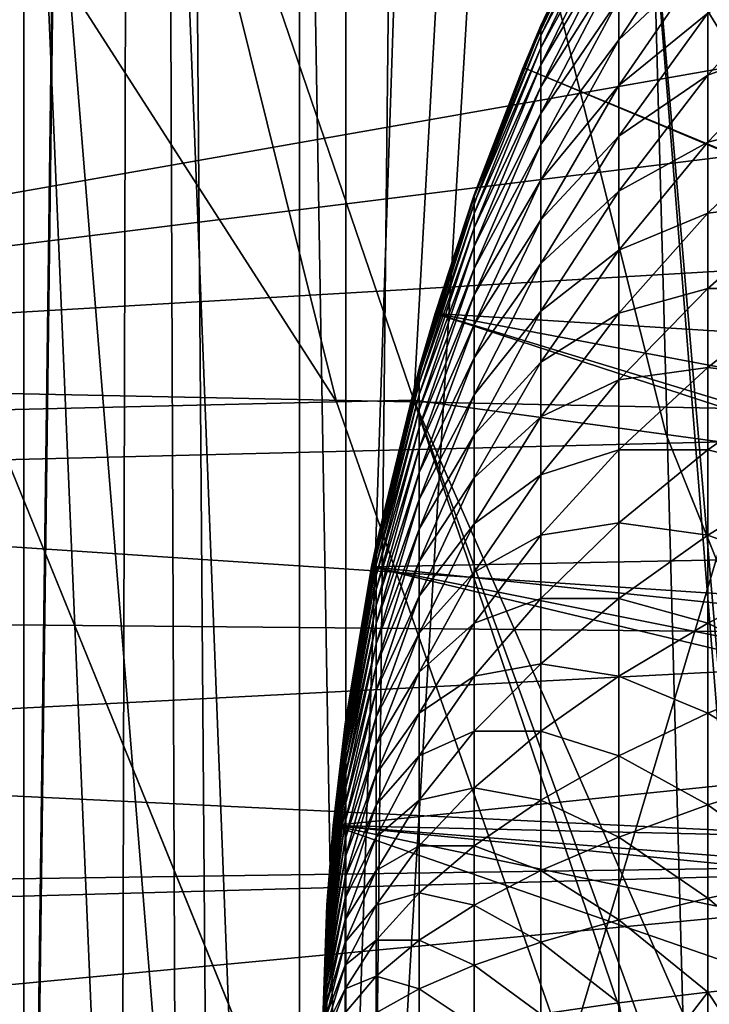
# Model space of a CAD drawing. Extents: x 0 to 52.9, y 0 to 35.6.
# Drawn here: x 10.6 to 10.8, y 10.1 to 10.4 of the extents above; entities that cross this region are included whole.
import ezdxf

# ---------------------------------------------------------------- set-up
doc = ezdxf.new("R2010")
doc.units = 0
for name, color, linetype in [('ASIENTO', 40, 'CONTINUOUS'), ('BISAGRAS', 61, 'CONTINUOUS'), ('PORCELANA', 60, 'CONTINUOUS')]:
    doc.layers.add(name, color=color, linetype=linetype)

msp = doc.modelspace()

# ---------------------------------------------------------------- linework, layer by layer
at = {"layer": 'ASIENTO'}
for points in [[(10.65683, 9.83617, 44.32342), (10.65614, 17.80091, 44.32504), (10.52129, 17.80091, 44.29993)], [(10.52336, 1.8714, 44.29346), (10.65683, 9.83617, 44.32342), (10.52129, 17.80091, 44.29993)], [(10.65614, 17.80091, 44.32504), (10.65683, 9.83617, 44.32342), (13.03269, 17.80091, 44.3306)], [(13.03269, 17.80091, 44.3306), (10.65683, 9.83617, 44.32342), (13.03489, 9.04665, 44.329)], [(10.83395, 7.27049, 43.76378), (10.69246, 12.49905, 43.69401), (10.877, 12.53466, 43.79397)], [(10.52805, 7.26674, 43.60824), (10.46144, 10.97758, 43.62342), (10.59589, 12.50017, 43.65018)], [(10.52805, 7.26674, 43.60824), (10.59589, 12.50017, 43.65018), (10.52855, 7.26674, 43.60831)], [(10.52855, 7.26674, 43.60831), (10.59589, 12.50017, 43.65018), (10.52876, 7.26675, 43.60834)], [(10.59589, 12.50017, 43.65018), (10.5828, 7.26767, 43.62896), (10.52876, 7.26675, 43.60834)], [(10.61637, 7.2684, 43.64673), (10.5828, 7.26767, 43.62896), (10.59589, 12.50017, 43.65018)], [(10.59589, 12.50017, 43.65018), (10.69246, 12.49905, 43.69401), (10.63604, 7.26891, 43.65933)], [(10.59589, 12.50017, 43.65018), (10.63604, 7.26891, 43.65933), (10.61637, 7.2684, 43.64673)], [(10.63604, 7.26891, 43.65933), (10.69246, 12.49905, 43.69401), (10.83395, 7.27049, 43.76378)]]:
    msp.add_3dface(points, dxfattribs=at)
at = {"layer": 'BISAGRAS'}
for points in [[(11.24918, 11.10091, 40.25), (10.11547, 10.37744, 40.25), (10.15493, 10.35729, 40.25)], [(10.15493, 10.35729, 40.25), (10.19136, 10.33125, 40.25), (11.24918, 11.10091, 40.25)], [(11.24918, 11.10091, 40.25), (10.19136, 10.33125, 40.25), (10.22325, 10.30035, 40.25)], [(11.24918, 11.10091, 40.25), (10.22325, 10.30035, 40.25), (11.2979, 11.09981, 40.25)], [(11.2979, 11.09981, 40.25), (10.22325, 10.30035, 40.25), (10.25004, 10.26538, 40.25)], [(11.2979, 11.09981, 40.25), (10.25004, 10.26538, 40.25), (11.30071, 11.09961, 40.25)], [(11.30071, 11.09961, 40.25), (10.25004, 10.26538, 40.25), (11.34536, 11.09653, 40.25)], [(10.25004, 10.26538, 40.25), (11.3521, 11.09575, 40.25), (11.34536, 11.09653, 40.25)], [(10.25004, 10.26538, 40.25), (11.39275, 11.09106, 40.25), (11.3521, 11.09575, 40.25)], [(11.40323, 11.08936, 40.25), (11.39275, 11.09106, 40.25), (10.25004, 10.26538, 40.25)], [(11.45399, 11.0805, 40.25), (11.40323, 11.08936, 40.25), (10.25004, 10.26538, 40.25)], [(11.45399, 11.0805, 40.25), (10.25004, 10.26538, 40.25), (11.4872, 11.07356, 40.25)], [(11.48619, 11.07381, 40), (10.64287, 9.52761, 40), (11.45398, 11.08049, 40)], [(11.45398, 11.08049, 40), (10.64287, 9.52761, 40), (10.7084, 10.62988, 40)], [(11.4872, 11.07356, 40.25), (10.25004, 10.26538, 40.25), (11.10791, 10.41633, 40.25)], [(11.48619, 11.07381, 40), (10.67866, 9.50334, 40), (10.64287, 9.52761, 40)], [(11.50425, 11.0692, 40), (10.67866, 9.50334, 40), (11.48619, 11.07381, 40)], [(11.50425, 11.0692, 40), (11.55392, 11.05547, 40), (10.67866, 9.50334, 40)], [(11.57818, 11.04808, 40), (10.67866, 9.50334, 40), (11.55392, 11.05547, 40)], [(11.60284, 11.03932, 40), (10.67866, 9.50334, 40), (11.57818, 11.04808, 40)], [(11.60284, 11.03932, 40), (11.65092, 11.02078, 40), (10.67866, 9.50334, 40)], [(11.65092, 11.02078, 40), (11.6672, 11.01414, 40), (10.67866, 9.50334, 40)], [(10.67866, 9.50334, 40), (11.6672, 11.01414, 40), (11.69802, 10.99991, 40)], [(11.7105, 10.99415, 40), (10.67866, 9.50334, 40), (11.69802, 10.99991, 40)], [(11.74406, 10.97677, 40), (10.67866, 9.50334, 40), (11.7105, 10.99415, 40)], [(11.74406, 10.97677, 40), (11.78891, 10.9514, 40), (10.67866, 9.50334, 40)], [(11.7943, 10.94829, 40), (10.67866, 9.50334, 40), (11.78891, 10.9514, 40)], [(11.83248, 10.92388, 40), (10.67866, 9.50334, 40), (11.7943, 10.94829, 40)], [(11.83248, 10.92388, 40), (11.87409, 10.89469, 40), (10.67866, 9.50334, 40)], [(10.67866, 9.50334, 40), (11.87409, 10.89469, 40), (10.7084, 9.47195, 40)], [(10.7084, 9.47195, 40), (11.87409, 10.89469, 40), (11.87465, 10.89426, 40)], [(11.91187, 10.8654, 40), (10.7084, 9.47195, 40), (11.87465, 10.89426, 40)], [(11.91525, 10.86252, 40), (10.7084, 9.47195, 40), (11.91187, 10.8654, 40)], [(11.91525, 10.86252, 40), (11.95423, 10.82883, 40), (10.7084, 9.47195, 40)], [(11.99151, 10.79326, 40), (10.7084, 9.47195, 40), (11.95423, 10.82883, 40)], [(12.01628, 10.76793, 40), (10.7084, 9.47195, 40), (11.99151, 10.79326, 40)], [(12.01628, 10.76793, 40), (12.02701, 10.75592, 40), (10.7084, 9.47195, 40)], [(10.7084, 9.47195, 40), (12.02701, 10.75592, 40), (12.04806, 10.73233, 40)], [(10.7084, 9.47195, 40), (12.04806, 10.73233, 40), (12.06063, 10.71687, 40)], [(12.07819, 10.69531, 40), (10.7084, 9.47195, 40), (12.06063, 10.71687, 40)], [(12.09232, 10.67623, 40), (10.7084, 9.47195, 40), (12.07819, 10.69531, 40)], [(12.09232, 10.67623, 40), (12.12199, 10.6341, 40), (10.7084, 9.47195, 40)], [(10.32414, 10.05627, 40), (10.62956, 10.67426, 40), (10.59554, 10.65825, 40)], [(10.2491, 10.30863, 40), (10.59554, 10.65825, 40), (10.21728, 10.34184, 40)], [(10.21728, 10.34184, 40), (10.59554, 10.65825, 40), (10.5586, 10.65121, 40)], [(10.2491, 10.30863, 40), (10.27586, 10.27133, 40), (10.59554, 10.65825, 40)], [(10.59554, 10.65825, 40), (10.27586, 10.27133, 40), (10.29542, 10.2345, 40)], [(10.59554, 10.65825, 40), (10.29542, 10.2345, 40), (10.3113, 10.19135, 40)], [(10.59554, 10.65825, 40), (10.3113, 10.19135, 40), (10.32091, 10.14655, 40)], [(10.32414, 10.10091, 40), (10.59554, 10.65825, 40), (10.32091, 10.14655, 40)], [(10.32414, 10.05627, 40), (10.59554, 10.65825, 40), (10.32414, 10.10091, 40)], [(12.14959, 10.59059, 40), (10.7084, 9.47195, 40), (12.12199, 10.6341, 40)], [(10.64287, 9.52761, 40), (10.67866, 10.59848, 40), (10.7084, 10.62988, 40)], [(10.64287, 9.52761, 40), (10.64287, 10.57421, 40), (10.67866, 10.59848, 40)], [(12.15852, 10.57594, 40), (10.7084, 9.47195, 40), (12.14959, 10.59059, 40)], [(12.17505, 10.54578, 40), (10.7084, 9.47195, 40), (12.15852, 10.57594, 40)], [(10.60269, 10.5582, 40), (10.64287, 10.57421, 40), (10.64287, 9.52761, 40)], [(10.56001, 10.55121, 40), (10.60269, 10.5582, 40), (10.64287, 9.52761, 40)], [(10.56001, 10.55121, 40), (10.56001, 9.55062, 40), (10.51683, 10.55355, 40)], [(10.51683, 10.55355, 40), (10.56001, 9.55062, 40), (10.51683, 9.54828, 40)], [(10.64287, 9.52761, 40), (10.60269, 9.54362, 40), (10.56001, 10.55121, 40)], [(10.56001, 10.55121, 40), (10.60269, 9.54362, 40), (10.56001, 9.55062, 40)], [(12.17505, 10.54578, 40), (12.19827, 10.49979, 40), (10.7084, 9.47195, 40)], [(10.7084, 9.47195, 40), (12.19827, 10.49979, 40), (12.2024, 10.49136, 40)], [(10.96973, 10.35915, 40.25), (10.74365, 10.42803, 40.25), (10.78401, 10.49537, 40.25)], [(12.21919, 10.45271, 40), (10.7084, 9.47195, 40), (12.2024, 10.49136, 40)], [(12.23779, 10.40466, 40), (10.7084, 9.47195, 40), (12.21919, 10.45271, 40)], [(10.92255, 10.26899, 40.25), (10.71008, 10.35706, 40.25), (10.74365, 10.42803, 40.25)], [(10.71008, 10.35706, 40.25), (10.73888, 10.41896, 42.15), (10.74365, 10.42803, 40.25)], [(10.92255, 10.26899, 40.25), (10.74365, 10.42803, 40.25), (10.93447, 10.29584, 40.25)], [(10.95429, 10.33371, 40.25), (10.74365, 10.42803, 40.25), (10.96973, 10.35915, 40.25)], [(10.95429, 10.33371, 40.25), (10.94662, 10.31947, 40.25), (10.74365, 10.42803, 40.25)], [(10.74365, 10.42803, 40.25), (10.94662, 10.31947, 40.25), (10.94018, 10.30749, 40.25)], [(10.74365, 10.42803, 40.25), (10.94018, 10.30749, 40.25), (10.93447, 10.29584, 40.25)], [(10.71542, 10.36963, 42.15), (10.73888, 10.41896, 42.15), (10.71008, 10.35706, 40.25)], [(10.73888, 10.41811, 42.17512), (10.73888, 10.41896, 42.15), (10.71542, 10.36963, 42.15)], [(10.73888, 10.41811, 42.17512), (10.71542, 10.36963, 42.15), (10.71542, 10.36889, 42.17175)], [(10.71542, 10.36889, 42.17175), (10.73888, 10.41554, 42.20012), (10.73888, 10.41811, 42.17512)], [(11.06133, 10.36646, 40.25), (11.10791, 10.41633, 40.25), (10.25004, 10.26538, 40.25)], [(10.71542, 10.36666, 42.1934), (10.73888, 10.41127, 42.22488), (10.73888, 10.41554, 42.20012)], [(10.71542, 10.36889, 42.17175), (10.71542, 10.36666, 42.1934), (10.73888, 10.41554, 42.20012)], [(10.71542, 10.36666, 42.1934), (10.71542, 10.36297, 42.21485), (10.73888, 10.41127, 42.22488)], [(10.71542, 10.36297, 42.21485), (10.73888, 10.40532, 42.2493), (10.73888, 10.41127, 42.22488)], [(10.73888, 10.36538, 42.34123), (10.76565, 10.3905, 42.38971), (10.76565, 10.40607, 42.36597)], [(10.73888, 10.3777, 42.31933), (10.73888, 10.36538, 42.34123), (10.76565, 10.40607, 42.36597)], [(12.23779, 10.40466, 40), (12.25331, 10.35789, 40), (10.7084, 9.47195, 40)], [(10.71542, 10.35781, 42.23599), (10.73888, 10.39771, 42.27325), (10.73888, 10.40532, 42.2493)], [(10.71542, 10.36297, 42.21485), (10.71542, 10.35781, 42.23599), (10.73888, 10.40532, 42.2493)], [(10.71542, 10.35123, 42.25673), (10.73888, 10.38849, 42.29663), (10.73888, 10.39771, 42.27325)], [(10.71542, 10.35781, 42.23599), (10.71542, 10.35123, 42.25673), (10.73888, 10.39771, 42.27325)], [(10.71542, 10.34325, 42.27698), (10.73888, 10.3777, 42.31933), (10.73888, 10.38849, 42.29663)], [(10.71542, 10.35123, 42.25673), (10.71542, 10.34325, 42.27698), (10.73888, 10.38849, 42.29663)], [(10.73888, 10.3516, 42.36225), (10.76565, 10.37335, 42.41232), (10.76565, 10.3905, 42.38971)], [(10.73888, 10.36538, 42.34123), (10.73888, 10.3516, 42.36225), (10.76565, 10.3905, 42.38971)], [(10.76565, 10.3547, 42.43371), (10.79561, 10.3658, 42.48717), (10.79561, 10.38808, 42.46489)], [(10.76565, 10.37335, 42.41232), (10.76565, 10.3547, 42.43371), (10.79561, 10.38808, 42.46489)], [(10.71542, 10.3339, 42.29663), (10.73888, 10.36538, 42.34123), (10.73888, 10.3777, 42.31933)], [(10.71542, 10.34325, 42.27698), (10.71542, 10.3339, 42.29663), (10.73888, 10.3777, 42.31933)], [(10.73888, 10.33641, 42.38227), (10.76565, 10.3547, 42.43371), (10.76565, 10.37335, 42.41232)], [(10.73888, 10.3516, 42.36225), (10.73888, 10.33641, 42.38227), (10.76565, 10.37335, 42.41232)], [(10.71542, 10.36889, 42.17175), (10.71041, 10.35693, 42.15), (10.69538, 10.31819, 42.16828)], [(10.69538, 10.31819, 42.16828), (10.71542, 10.36666, 42.1934), (10.71542, 10.36889, 42.17175)], [(10.71008, 10.35706, 40.25), (10.71041, 10.35693, 42.15), (10.71542, 10.36963, 42.15)], [(10.71542, 10.36889, 42.17175), (10.71542, 10.36963, 42.15), (10.71041, 10.35693, 42.15)], [(10.25004, 10.26538, 40.25), (11.02197, 10.3107, 40.25), (11.06133, 10.36646, 40.25)], [(10.69538, 10.31632, 42.18648), (10.71542, 10.36297, 42.21485), (10.71542, 10.36666, 42.1934)], [(10.69538, 10.31819, 42.16828), (10.69538, 10.31632, 42.18648), (10.71542, 10.36666, 42.1934)], [(10.71542, 10.32323, 42.3156), (10.73888, 10.3516, 42.36225), (10.73888, 10.36538, 42.34123)], [(10.71542, 10.3339, 42.29663), (10.71542, 10.32323, 42.3156), (10.73888, 10.36538, 42.34123)], [(10.76565, 10.33463, 42.45378), (10.79561, 10.34206, 42.50787), (10.79561, 10.3658, 42.48717)], [(10.76565, 10.3547, 42.43371), (10.76565, 10.33463, 42.45378), (10.79561, 10.3658, 42.48717)], [(10.69538, 10.31632, 42.18648), (10.69538, 10.31321, 42.20451), (10.71542, 10.36297, 42.21485)], [(10.69538, 10.31321, 42.20451), (10.71542, 10.35781, 42.23599), (10.71542, 10.36297, 42.21485)], [(10.92223, 10.26827, 40.25), (10.68363, 10.28314, 40.25), (10.71008, 10.35706, 40.25)], [(10.68363, 10.28314, 40.25), (10.69538, 10.31882, 42.15), (10.71008, 10.35706, 40.25)], [(10.69538, 10.30888, 42.22228), (10.71542, 10.35123, 42.25673), (10.71542, 10.35781, 42.23599)], [(10.69538, 10.31321, 42.20451), (10.69538, 10.30888, 42.22228), (10.71542, 10.35781, 42.23599)], [(10.71008, 10.35706, 40.25), (10.69538, 10.31882, 42.15), (10.71041, 10.35693, 42.15)], [(10.69538, 10.31819, 42.16828), (10.71041, 10.35693, 42.15), (10.69538, 10.31882, 42.15)], [(12.25331, 10.35789, 40), (12.25392, 10.35571, 40), (10.7084, 9.47195, 40)], [(12.25392, 10.35571, 40), (12.26756, 10.30602, 40), (10.7084, 9.47195, 40)], [(10.92223, 10.26827, 40.25), (10.71008, 10.35706, 40.25), (10.92255, 10.26899, 40.25)], [(10.73888, 10.3199, 42.40121), (10.76565, 10.33463, 42.45378), (10.76565, 10.3547, 42.43371)], [(10.73888, 10.33641, 42.38227), (10.73888, 10.3199, 42.40121), (10.76565, 10.3547, 42.43371)], [(10.69538, 10.30335, 42.23971), (10.71542, 10.34325, 42.27698), (10.71542, 10.35123, 42.25673)], [(10.69538, 10.30888, 42.22228), (10.69538, 10.30335, 42.23971), (10.71542, 10.35123, 42.25673)], [(10.71542, 10.3113, 42.3338), (10.73888, 10.33641, 42.38227), (10.73888, 10.3516, 42.36225)], [(10.71542, 10.32323, 42.3156), (10.71542, 10.3113, 42.3338), (10.73888, 10.3516, 42.36225)], [(10.69538, 10.29664, 42.25673), (10.71542, 10.3339, 42.29663), (10.71542, 10.34325, 42.27698)], [(10.69538, 10.30335, 42.23971), (10.69538, 10.29664, 42.25673), (10.71542, 10.34325, 42.27698)], [(10.79561, 10.31696, 42.5269), (10.79561, 10.34206, 42.50787), (10.76565, 10.31323, 42.47244)], [(10.76565, 10.31323, 42.47244), (10.79561, 10.34206, 42.50787), (10.76565, 10.33463, 42.45378)], [(10.71542, 10.29815, 42.35114), (10.73888, 10.3199, 42.40121), (10.73888, 10.33641, 42.38227)], [(10.71542, 10.3113, 42.3338), (10.71542, 10.29815, 42.35114), (10.73888, 10.33641, 42.38227)], [(10.69538, 10.28878, 42.27325), (10.71542, 10.32323, 42.3156), (10.71542, 10.3339, 42.29663)], [(10.69538, 10.29664, 42.25673), (10.69538, 10.28878, 42.27325), (10.71542, 10.3339, 42.29663)], [(10.76565, 10.31323, 42.47244), (10.76565, 10.33463, 42.45378), (10.73888, 10.30213, 42.41899)], [(10.73888, 10.30213, 42.41899), (10.76565, 10.33463, 42.45378), (10.73888, 10.3199, 42.40121)], [(10.69538, 10.27981, 42.2892), (10.71542, 10.3113, 42.3338), (10.71542, 10.32323, 42.3156)], [(10.69538, 10.28878, 42.27325), (10.69538, 10.27981, 42.2892), (10.71542, 10.32323, 42.3156)], [(10.69538, 10.31819, 42.16828), (10.68401, 10.28302, 42.15), (10.67885, 10.26625, 42.16473)], [(10.67885, 10.26625, 42.16473), (10.69538, 10.31632, 42.18648), (10.69538, 10.31819, 42.16828)], [(10.68363, 10.28314, 40.25), (10.68401, 10.28302, 42.15), (10.69538, 10.31882, 42.15)], [(10.69538, 10.31819, 42.16828), (10.69538, 10.31882, 42.15), (10.68401, 10.28302, 42.15)], [(10.73888, 10.30213, 42.41899), (10.73888, 10.3199, 42.40121), (10.71542, 10.28384, 42.36754)], [(10.71542, 10.28384, 42.36754), (10.73888, 10.3199, 42.40121), (10.71542, 10.29815, 42.35114)], [(10.67885, 10.26474, 42.17939), (10.69538, 10.31321, 42.20451), (10.69538, 10.31632, 42.18648)], [(10.67885, 10.26625, 42.16473), (10.67885, 10.26474, 42.17939), (10.69538, 10.31632, 42.18648)], [(10.76565, 10.31323, 42.47244), (10.76565, 10.29062, 42.48959), (10.79561, 10.31696, 42.5269)], [(10.79561, 10.31696, 42.5269), (10.76565, 10.29062, 42.48959), (10.79561, 10.29062, 42.54418)], [(10.67885, 10.26474, 42.17939), (10.67885, 10.26223, 42.19391), (10.69538, 10.31321, 42.20451)], [(10.67885, 10.26223, 42.19391), (10.69538, 10.30888, 42.22228), (10.69538, 10.31321, 42.20451)], [(10.69538, 10.26978, 42.30449), (10.71542, 10.29815, 42.35114), (10.71542, 10.3113, 42.3338)], [(10.69538, 10.27981, 42.2892), (10.69538, 10.26978, 42.30449), (10.71542, 10.3113, 42.3338)], [(10.73888, 10.30213, 42.41899), (10.73888, 10.28319, 42.4355), (10.76565, 10.31323, 42.47244)], [(10.76565, 10.31323, 42.47244), (10.73888, 10.28319, 42.4355), (10.76565, 10.29062, 42.48959)], [(10.25004, 10.26538, 40.25), (10.99058, 10.25011, 40.25), (11.02197, 10.3107, 40.25)], [(10.67885, 10.25875, 42.20823), (10.69538, 10.30335, 42.23971), (10.69538, 10.30888, 42.22228)], [(10.67885, 10.26223, 42.19391), (10.67885, 10.25875, 42.20823), (10.69538, 10.30888, 42.22228)], [(10.7084, 9.47195, 40), (12.26756, 10.30602, 40), (12.27704, 10.26516, 40)], [(10.67885, 10.25429, 42.22228), (10.69538, 10.29664, 42.25673), (10.69538, 10.30335, 42.23971)], [(10.67885, 10.25875, 42.20823), (10.67885, 10.25429, 42.22228), (10.69538, 10.30335, 42.23971)], [(10.71542, 10.28384, 42.36754), (10.71542, 10.26846, 42.38293), (10.73888, 10.30213, 42.41899)], [(10.73888, 10.30213, 42.41899), (10.71542, 10.26846, 42.38293), (10.73888, 10.28319, 42.4355)], [(10.67885, 10.24888, 42.23599), (10.69538, 10.28878, 42.27325), (10.69538, 10.29664, 42.25673)], [(10.67885, 10.25429, 42.22228), (10.67885, 10.24888, 42.23599), (10.69538, 10.29664, 42.25673)], [(10.71542, 10.28384, 42.36754), (10.71542, 10.29815, 42.35114), (10.69538, 10.25873, 42.31907)], [(10.69538, 10.25873, 42.31907), (10.71542, 10.29815, 42.35114), (10.69538, 10.26978, 42.30449)], [(10.73888, 10.28319, 42.4355), (10.73888, 10.26316, 42.45069), (10.76565, 10.29062, 42.48959)], [(10.73888, 10.26316, 42.45069), (10.76565, 10.26689, 42.50515), (10.76565, 10.29062, 42.48959)], [(10.76565, 10.29062, 42.48959), (10.76565, 10.26689, 42.50515), (10.79561, 10.29062, 42.54418)], [(10.76565, 10.26689, 42.50515), (10.79561, 10.26316, 42.55962), (10.79561, 10.29062, 42.54418)], [(10.67885, 10.24255, 42.2493), (10.69538, 10.27981, 42.2892), (10.69538, 10.28878, 42.27325)], [(10.67885, 10.24888, 42.23599), (10.67885, 10.24255, 42.2493), (10.69538, 10.28878, 42.27325)], [(10.68363, 10.28314, 40.25), (10.90236, 10.21172, 40.25), (10.66456, 10.20698, 40.25)], [(10.66456, 10.20698, 40.25), (10.67885, 10.26675, 42.15), (10.68363, 10.28314, 40.25)], [(10.67885, 10.26675, 42.15), (10.68401, 10.28302, 42.15), (10.68363, 10.28314, 40.25)], [(10.67885, 10.26625, 42.16473), (10.68401, 10.28302, 42.15), (10.67885, 10.26675, 42.15)], [(10.91154, 10.24022, 40.25), (10.90383, 10.21628, 40.25), (10.68363, 10.28314, 40.25)], [(10.68363, 10.28314, 40.25), (10.90383, 10.21628, 40.25), (10.90236, 10.21172, 40.25)], [(10.91154, 10.24022, 40.25), (10.68363, 10.28314, 40.25), (10.92223, 10.26827, 40.25)], [(10.69538, 10.25873, 42.31907), (10.69538, 10.24671, 42.33286), (10.71542, 10.28384, 42.36754)], [(10.71542, 10.28384, 42.36754), (10.69538, 10.24671, 42.33286), (10.71542, 10.26846, 42.38293)], [(10.71542, 10.26846, 42.38293), (10.71542, 10.25205, 42.39723), (10.73888, 10.28319, 42.4355)], [(10.71542, 10.25205, 42.39723), (10.73888, 10.26316, 42.45069), (10.73888, 10.28319, 42.4355)], [(10.67885, 10.23533, 42.26215), (10.69538, 10.26978, 42.30449), (10.69538, 10.27981, 42.2892)], [(10.67885, 10.24255, 42.2493), (10.67885, 10.23533, 42.26215), (10.69538, 10.27981, 42.2892)], [(10.69538, 10.25873, 42.31907), (10.69538, 10.26978, 42.30449), (10.67885, 10.22724, 42.27447)], [(10.67885, 10.22724, 42.27447), (10.69538, 10.26978, 42.30449), (10.67885, 10.23533, 42.26215)], [(10.66592, 10.21368, 42.15), (10.67885, 10.26675, 42.15), (10.66456, 10.20698, 40.25)], [(10.67885, 10.26625, 42.16473), (10.67885, 10.26675, 42.15), (10.66592, 10.21368, 42.15)], [(10.69538, 10.24671, 42.33286), (10.69538, 10.23377, 42.34579), (10.71542, 10.26846, 42.38293)], [(10.69538, 10.23377, 42.34579), (10.71542, 10.25205, 42.39723), (10.71542, 10.26846, 42.38293)], [(10.73888, 10.26316, 42.45069), (10.73888, 10.24215, 42.46447), (10.76565, 10.26689, 42.50515)], [(10.73888, 10.24215, 42.46447), (10.76565, 10.24215, 42.51906), (10.76565, 10.26689, 42.50515)], [(10.76565, 10.26689, 42.50515), (10.76565, 10.24215, 42.51906), (10.79561, 10.26316, 42.55962)], [(10.26896, 10.23206, 40.25), (10.99058, 10.25011, 40.25), (10.25004, 10.26538, 40.25)], [(10.67885, 10.26625, 42.16473), (10.66592, 10.21368, 42.15), (10.66592, 10.2133, 42.16111)], [(10.66592, 10.2133, 42.16111), (10.67885, 10.26474, 42.17939), (10.67885, 10.26625, 42.16473)], [(10.66592, 10.21216, 42.17216), (10.67885, 10.26223, 42.19391), (10.67885, 10.26474, 42.17939)], [(10.66592, 10.2133, 42.16111), (10.66592, 10.21216, 42.17216), (10.67885, 10.26474, 42.17939)], [(10.7084, 9.47195, 40), (12.27704, 10.26516, 40), (12.27879, 10.25572, 40)], [(10.66592, 10.21216, 42.17216), (10.66592, 10.21027, 42.18311), (10.67885, 10.26223, 42.19391)], [(10.66592, 10.21027, 42.18311), (10.67885, 10.25875, 42.20823), (10.67885, 10.26223, 42.19391)], [(10.71542, 10.25205, 42.39723), (10.71542, 10.23471, 42.41038), (10.73888, 10.26316, 42.45069)], [(10.71542, 10.23471, 42.41038), (10.73888, 10.24215, 42.46447), (10.73888, 10.26316, 42.45069)], [(10.76565, 10.24215, 42.51906), (10.79561, 10.23471, 42.57315), (10.79561, 10.26316, 42.55962)], [(10.66592, 10.20764, 42.19391), (10.67885, 10.25429, 42.22228), (10.67885, 10.25875, 42.20823)], [(10.66592, 10.21027, 42.18311), (10.66592, 10.20764, 42.19391), (10.67885, 10.25875, 42.20823)], [(10.67885, 10.22724, 42.27447), (10.67885, 10.21834, 42.28621), (10.69538, 10.25873, 42.31907)], [(10.69538, 10.25873, 42.31907), (10.67885, 10.21834, 42.28621), (10.69538, 10.24671, 42.33286)], [(12.28758, 10.20495, 40), (10.7084, 9.47195, 40), (12.27879, 10.25572, 40)], [(10.66592, 10.20428, 42.20451), (10.67885, 10.24888, 42.23599), (10.67885, 10.25429, 42.22228)], [(10.66592, 10.20764, 42.19391), (10.66592, 10.20428, 42.20451), (10.67885, 10.25429, 42.22228)], [(10.69538, 10.23377, 42.34579), (10.69538, 10.21998, 42.35782), (10.71542, 10.25205, 42.39723)], [(10.69538, 10.21998, 42.35782), (10.71542, 10.23471, 42.41038), (10.71542, 10.25205, 42.39723)], [(10.26896, 10.23206, 40.25), (10.96773, 10.18581, 40.25), (10.99058, 10.25011, 40.25)], [(10.66592, 10.2002, 42.21485), (10.67885, 10.24255, 42.2493), (10.67885, 10.24888, 42.23599)], [(10.66592, 10.20428, 42.20451), (10.66592, 10.2002, 42.21485), (10.67885, 10.24888, 42.23599)], [(10.67885, 10.21834, 42.28621), (10.67885, 10.20865, 42.29732), (10.69538, 10.24671, 42.33286)], [(10.67885, 10.20865, 42.29732), (10.69538, 10.23377, 42.34579), (10.69538, 10.24671, 42.33286)], [(10.66592, 10.19543, 42.22488), (10.67885, 10.23533, 42.26215), (10.67885, 10.24255, 42.2493)], [(10.66592, 10.2002, 42.21485), (10.66592, 10.19543, 42.22488), (10.67885, 10.24255, 42.2493)], [(10.71542, 10.23471, 42.41038), (10.71542, 10.21651, 42.42232), (10.73888, 10.24215, 42.46447)], [(10.71542, 10.21651, 42.42232), (10.73888, 10.22024, 42.47679), (10.73888, 10.24215, 42.46447)], [(10.73888, 10.24215, 42.46447), (10.73888, 10.22024, 42.47679), (10.76565, 10.24215, 42.51906)], [(10.73888, 10.22024, 42.47679), (10.76565, 10.21651, 42.53125), (10.76565, 10.24215, 42.51906)], [(10.76565, 10.24215, 42.51906), (10.76565, 10.21651, 42.53125), (10.79561, 10.23471, 42.57315)], [(10.67885, 10.22724, 42.27447), (10.67885, 10.23533, 42.26215), (10.66592, 10.18998, 42.23457)], [(10.66592, 10.18998, 42.23457), (10.67885, 10.23533, 42.26215), (10.66592, 10.19543, 42.22488)], [(10.69538, 10.21998, 42.35782), (10.69538, 10.20541, 42.36887), (10.71542, 10.23471, 42.41038)], [(10.69538, 10.20541, 42.36887), (10.71542, 10.21651, 42.42232), (10.71542, 10.23471, 42.41038)], [(10.76565, 10.21651, 42.53125), (10.79561, 10.20541, 42.58471), (10.79561, 10.23471, 42.57315)], [(10.28495, 10.1921, 40.25), (10.96773, 10.18581, 40.25), (10.26896, 10.23206, 40.25)], [(10.67885, 10.20865, 42.29732), (10.67885, 10.19823, 42.30774), (10.69538, 10.23377, 42.34579)], [(10.67885, 10.19823, 42.30774), (10.69538, 10.21998, 42.35782), (10.69538, 10.23377, 42.34579)], [(10.66592, 10.18998, 42.23457), (10.66592, 10.18389, 42.24386), (10.67885, 10.22724, 42.27447)], [(10.67885, 10.22724, 42.27447), (10.66592, 10.18389, 42.24386), (10.67885, 10.21834, 42.28621)], [(10.67885, 10.19823, 42.30774), (10.67885, 10.18712, 42.31743), (10.69538, 10.21998, 42.35782)], [(10.67885, 10.18712, 42.31743), (10.69538, 10.20541, 42.36887), (10.69538, 10.21998, 42.35782)], [(10.71542, 10.21651, 42.42232), (10.71542, 10.19754, 42.43299), (10.73888, 10.22024, 42.47679)], [(10.71542, 10.19754, 42.43299), (10.73888, 10.19754, 42.48758), (10.73888, 10.22024, 42.47679)], [(10.73888, 10.22024, 42.47679), (10.73888, 10.19754, 42.48758), (10.76565, 10.21651, 42.53125)], [(10.66592, 10.18389, 42.24386), (10.66592, 10.17717, 42.25272), (10.67885, 10.21834, 42.28621)], [(10.66592, 10.17717, 42.25272), (10.67885, 10.20865, 42.29732), (10.67885, 10.21834, 42.28621)], [(10.69538, 10.20541, 42.36887), (10.69538, 10.19011, 42.3789), (10.71542, 10.21651, 42.42232)], [(10.69538, 10.19011, 42.3789), (10.71542, 10.19754, 42.43299), (10.71542, 10.21651, 42.42232)], [(10.73888, 10.19754, 42.48758), (10.76565, 10.19011, 42.54167), (10.76565, 10.21651, 42.53125)], [(10.76565, 10.21651, 42.53125), (10.76565, 10.19011, 42.54167), (10.79561, 10.20541, 42.58471)], [(10.66456, 10.20698, 40.25), (10.66476, 10.20695, 42.15), (10.66592, 10.21368, 42.15)], [(10.66592, 10.2133, 42.16111), (10.66592, 10.21368, 42.15), (10.66476, 10.20695, 42.15)], [(10.66592, 10.2133, 42.16111), (10.66476, 10.20695, 42.15), (10.65664, 10.15959, 42.15743)], [(10.65664, 10.15959, 42.15743), (10.66592, 10.21216, 42.17216), (10.66592, 10.2133, 42.16111)], [(10.65664, 10.15883, 42.16483), (10.66592, 10.21027, 42.18311), (10.66592, 10.21216, 42.17216)], [(10.65664, 10.15959, 42.15743), (10.65664, 10.15883, 42.16483), (10.66592, 10.21216, 42.17216)], [(10.66456, 10.20698, 40.25), (10.90236, 10.21172, 40.25), (10.89469, 10.18283, 40.25)], [(10.65664, 10.15883, 42.16483), (10.65664, 10.15757, 42.17216), (10.66592, 10.21027, 42.18311)], [(10.65664, 10.15757, 42.17216), (10.66592, 10.20764, 42.19391), (10.66592, 10.21027, 42.18311)], [(10.65664, 10.15581, 42.17939), (10.66592, 10.20428, 42.20451), (10.66592, 10.20764, 42.19391)], [(10.65664, 10.15757, 42.17216), (10.65664, 10.15581, 42.17939), (10.66592, 10.20764, 42.19391)], [(10.66592, 10.17717, 42.25272), (10.66592, 10.16987, 42.2611), (10.67885, 10.20865, 42.29732)], [(10.66592, 10.16987, 42.2611), (10.67885, 10.19823, 42.30774), (10.67885, 10.20865, 42.29732)], [(10.66456, 10.20698, 40.25), (10.88854, 10.15359, 40.25), (10.65304, 10.12933, 40.25)], [(10.65304, 10.12933, 40.25), (10.65664, 10.15985, 42.15), (10.66456, 10.20698, 40.25)], [(10.66456, 10.20698, 40.25), (10.65664, 10.15985, 42.15), (10.66476, 10.20695, 42.15)], [(10.65664, 10.15959, 42.15743), (10.66476, 10.20695, 42.15), (10.65664, 10.15985, 42.15)], [(10.89469, 10.18283, 40.25), (10.89031, 10.16201, 40.25), (10.66456, 10.20698, 40.25)], [(10.66456, 10.20698, 40.25), (10.89031, 10.16201, 40.25), (10.88854, 10.15359, 40.25)], [(10.67885, 10.18712, 42.31743), (10.67885, 10.17538, 42.32633), (10.69538, 10.20541, 42.36887)], [(10.67885, 10.17538, 42.32633), (10.69538, 10.19011, 42.3789), (10.69538, 10.20541, 42.36887)], [(12.29236, 10.17034, 40), (10.7084, 9.47195, 40), (12.28758, 10.20495, 40)], [(10.76565, 10.19011, 42.54167), (10.79561, 10.17538, 42.59424), (10.79561, 10.20541, 42.58471)], [(10.65664, 10.15355, 42.18648), (10.66592, 10.2002, 42.21485), (10.66592, 10.20428, 42.20451)], [(10.65664, 10.15581, 42.17939), (10.65664, 10.15355, 42.18648), (10.66592, 10.20428, 42.20451)], [(10.65664, 10.15083, 42.1934), (10.66592, 10.19543, 42.22488), (10.66592, 10.2002, 42.21485)], [(10.65664, 10.15355, 42.18648), (10.65664, 10.15083, 42.1934), (10.66592, 10.2002, 42.21485)], [(10.66592, 10.16987, 42.2611), (10.66592, 10.16201, 42.26895), (10.67885, 10.19823, 42.30774)], [(10.66592, 10.16201, 42.26895), (10.67885, 10.18712, 42.31743), (10.67885, 10.19823, 42.30774)], [(10.69538, 10.19011, 42.3789), (10.69538, 10.17417, 42.38787), (10.71542, 10.19754, 42.43299)], [(10.69538, 10.17417, 42.38787), (10.71542, 10.17789, 42.44233), (10.71542, 10.19754, 42.43299)], [(10.71542, 10.19754, 42.43299), (10.71542, 10.17789, 42.44233), (10.73888, 10.19754, 42.48758)], [(10.71542, 10.17789, 42.44233), (10.73888, 10.17417, 42.4968), (10.73888, 10.19754, 42.48758)], [(10.73888, 10.19754, 42.48758), (10.73888, 10.17417, 42.4968), (10.76565, 10.19011, 42.54167)], [(10.66592, 10.18998, 42.23457), (10.66592, 10.19543, 42.22488), (10.65664, 10.14763, 42.20012)], [(10.65664, 10.14763, 42.20012), (10.66592, 10.19543, 42.22488), (10.65664, 10.15083, 42.1934)], [(10.29495, 10.15087, 40.25), (10.96773, 10.18581, 40.25), (10.28495, 10.1921, 40.25)], [(10.65664, 10.14763, 42.20012), (10.65664, 10.14399, 42.2066), (10.66592, 10.18998, 42.23457)], [(10.66592, 10.18998, 42.23457), (10.65664, 10.14399, 42.2066), (10.66592, 10.18389, 42.24386)], [(10.67885, 10.17538, 42.32633), (10.67885, 10.16306, 42.33442), (10.69538, 10.19011, 42.3789)], [(10.67885, 10.16306, 42.33442), (10.69538, 10.17417, 42.38787), (10.69538, 10.19011, 42.3789)], [(10.73888, 10.17417, 42.4968), (10.76565, 10.16306, 42.55025), (10.76565, 10.19011, 42.54167)], [(10.76565, 10.19011, 42.54167), (10.76565, 10.16306, 42.55025), (10.79561, 10.17538, 42.59424)], [(10.66592, 10.16201, 42.26895), (10.66592, 10.15363, 42.27626), (10.67885, 10.18712, 42.31743)], [(10.66592, 10.15363, 42.27626), (10.67885, 10.17538, 42.32633), (10.67885, 10.18712, 42.31743)], [(10.29495, 10.15087, 40.25), (10.95384, 10.119, 40.25), (10.96773, 10.18581, 40.25)], [(10.65664, 10.14399, 42.2066), (10.65664, 10.13991, 42.21282), (10.66592, 10.18389, 42.24386)], [(10.65664, 10.13991, 42.21282), (10.66592, 10.17717, 42.25272), (10.66592, 10.18389, 42.24386)], [(10.65664, 10.13991, 42.21282), (10.65664, 10.13541, 42.21875), (10.66592, 10.17717, 42.25272)], [(10.65664, 10.13541, 42.21875), (10.66592, 10.16987, 42.2611), (10.66592, 10.17717, 42.25272)], [(10.66592, 10.15363, 42.27626), (10.66592, 10.14478, 42.28297), (10.67885, 10.17538, 42.32633)], [(10.66592, 10.14478, 42.28297), (10.67885, 10.16306, 42.33442), (10.67885, 10.17538, 42.32633)], [(10.69538, 10.17417, 42.38787), (10.69538, 10.15765, 42.39572), (10.71542, 10.17789, 42.44233)], [(10.69538, 10.15765, 42.39572), (10.71542, 10.15765, 42.45032), (10.71542, 10.17789, 42.44233)], [(10.71542, 10.17789, 42.44233), (10.71542, 10.15765, 42.45032), (10.73888, 10.17417, 42.4968)], [(10.76565, 10.16306, 42.55025), (10.79561, 10.14478, 42.60169), (10.79561, 10.17538, 42.59424)], [(10.67885, 10.16306, 42.33442), (10.67885, 10.15021, 42.34164), (10.69538, 10.17417, 42.38787)], [(10.67885, 10.15021, 42.34164), (10.69538, 10.15765, 42.39572), (10.69538, 10.17417, 42.38787)], [(10.71542, 10.15765, 42.45032), (10.73888, 10.15021, 42.5044), (10.73888, 10.17417, 42.4968)], [(10.73888, 10.17417, 42.4968), (10.73888, 10.15021, 42.5044), (10.76565, 10.16306, 42.55025)], [(10.65664, 10.13541, 42.21875), (10.65664, 10.13052, 42.22435), (10.66592, 10.16987, 42.2611)], [(10.65664, 10.13052, 42.22435), (10.66592, 10.16201, 42.26895), (10.66592, 10.16987, 42.2611)], [(12.29236, 10.17034, 40), (10.7307, 9.43489, 40), (10.7084, 9.47195, 40)], [(12.29389, 10.15381, 40), (10.7307, 9.43489, 40), (12.29236, 10.17034, 40)], [(10.65664, 10.13052, 42.22435), (10.65664, 10.12526, 42.22961), (10.66592, 10.16201, 42.26895)], [(10.65664, 10.12526, 42.22961), (10.66592, 10.15363, 42.27626), (10.66592, 10.16201, 42.26895)], [(10.66592, 10.14478, 42.28297), (10.66592, 10.13548, 42.28907), (10.67885, 10.16306, 42.33442)], [(10.66592, 10.13548, 42.28907), (10.67885, 10.15021, 42.34164), (10.67885, 10.16306, 42.33442)], [(10.73888, 10.15021, 42.5044), (10.76565, 10.13548, 42.55697), (10.76565, 10.16306, 42.55025)], [(10.76565, 10.16306, 42.55025), (10.76565, 10.13548, 42.55697), (10.79561, 10.14478, 42.60169)], [(10.65664, 10.15959, 42.15743), (10.65349, 10.12928, 42.15), (10.65105, 10.10538, 42.15372)], [(10.65105, 10.10538, 42.15372), (10.65664, 10.15883, 42.16483), (10.65664, 10.15959, 42.15743)], [(10.65105, 10.105, 42.15743), (10.65664, 10.15757, 42.17216), (10.65664, 10.15883, 42.16483)], [(10.65105, 10.10538, 42.15372), (10.65105, 10.105, 42.15743), (10.65664, 10.15883, 42.16483)], [(10.65105, 10.105, 42.15743), (10.65105, 10.10436, 42.16111), (10.65664, 10.15757, 42.17216)], [(10.65105, 10.10436, 42.16111), (10.65664, 10.15581, 42.17939), (10.65664, 10.15757, 42.17216)], [(10.65304, 10.12933, 40.25), (10.65349, 10.12928, 42.15), (10.65664, 10.15985, 42.15)], [(10.65664, 10.15959, 42.15743), (10.65664, 10.15985, 42.15), (10.65349, 10.12928, 42.15)], [(10.67885, 10.15021, 42.34164), (10.67885, 10.1369, 42.34797), (10.69538, 10.15765, 42.39572)], [(10.67885, 10.1369, 42.34797), (10.69538, 10.14063, 42.40243), (10.69538, 10.15765, 42.39572)], [(10.69538, 10.15765, 42.39572), (10.69538, 10.14063, 42.40243), (10.71542, 10.15765, 42.45032)], [(10.69538, 10.14063, 42.40243), (10.71542, 10.1369, 42.4569), (10.71542, 10.15765, 42.45032)], [(10.71542, 10.15765, 42.45032), (10.71542, 10.1369, 42.4569), (10.73888, 10.15021, 42.5044)], [(10.65105, 10.10348, 42.16473), (10.65664, 10.15355, 42.18648), (10.65664, 10.15581, 42.17939)], [(10.65105, 10.10436, 42.16111), (10.65105, 10.10348, 42.16473), (10.65664, 10.15581, 42.17939)], [(10.65105, 10.10235, 42.16828), (10.65664, 10.15083, 42.1934), (10.65664, 10.15355, 42.18648)], [(10.65105, 10.10348, 42.16473), (10.65105, 10.10235, 42.16828), (10.65664, 10.15355, 42.18648)], [(10.65304, 10.12933, 40.25), (10.88854, 10.15359, 40.25), (10.88391, 10.12403, 40.25)], [(10.65664, 10.12526, 42.22961), (10.65664, 10.11966, 42.2345), (10.66592, 10.15363, 42.27626)], [(10.65664, 10.11966, 42.2345), (10.66592, 10.14478, 42.28297), (10.66592, 10.15363, 42.27626)], [(12.29389, 10.15381, 40), (12.29674, 10.12281, 40), (10.7307, 9.43489, 40)], [(10.29902, 10.10955, 40.25), (10.95384, 10.119, 40.25), (10.29495, 10.15087, 40.25)], [(10.65664, 10.14763, 42.20012), (10.65664, 10.15083, 42.1934), (10.65105, 10.10099, 42.17175)], [(10.65105, 10.10099, 42.17175), (10.65664, 10.15083, 42.1934), (10.65105, 10.10235, 42.16828)], [(10.66592, 10.13548, 42.28907), (10.66592, 10.12579, 42.29452), (10.67885, 10.15021, 42.34164)], [(10.66592, 10.12579, 42.29452), (10.67885, 10.1369, 42.34797), (10.67885, 10.15021, 42.34164)], [(10.71542, 10.1369, 42.4569), (10.73888, 10.12579, 42.51035), (10.73888, 10.15021, 42.5044)], [(10.73888, 10.15021, 42.5044), (10.73888, 10.12579, 42.51035), (10.76565, 10.13548, 42.55697)], [(10.65105, 10.10099, 42.17175), (10.65105, 10.09939, 42.17512), (10.65664, 10.14763, 42.20012)], [(10.65664, 10.14763, 42.20012), (10.65105, 10.09939, 42.17512), (10.65664, 10.14399, 42.2066)], [(10.65105, 10.09939, 42.17512), (10.65105, 10.09756, 42.17837), (10.65664, 10.14399, 42.2066)], [(10.65105, 10.09756, 42.17837), (10.65664, 10.13991, 42.21282), (10.65664, 10.14399, 42.2066)], [(10.65664, 10.11966, 42.2345), (10.65664, 10.11373, 42.23899), (10.66592, 10.14478, 42.28297)], [(10.65664, 10.11373, 42.23899), (10.66592, 10.13548, 42.28907), (10.66592, 10.14478, 42.28297)], [(10.76565, 10.13548, 42.55697), (10.79561, 10.11373, 42.60705), (10.79561, 10.14478, 42.60169)], [(10.65105, 10.09756, 42.17837), (10.65105, 10.09551, 42.18148), (10.65664, 10.13991, 42.21282)], [(10.65105, 10.09551, 42.18148), (10.65664, 10.13541, 42.21875), (10.65664, 10.13991, 42.21282)], [(10.67885, 10.1369, 42.34797), (10.67885, 10.12319, 42.35337), (10.69538, 10.14063, 42.40243)], [(10.67885, 10.12319, 42.35337), (10.69538, 10.12319, 42.40797), (10.69538, 10.14063, 42.40243)], [(10.69538, 10.14063, 42.40243), (10.69538, 10.12319, 42.40797), (10.71542, 10.1369, 42.4569)], [(10.66592, 10.12579, 42.29452), (10.66592, 10.11576, 42.29929), (10.67885, 10.1369, 42.34797)], [(10.66592, 10.11576, 42.29929), (10.67885, 10.12319, 42.35337), (10.67885, 10.1369, 42.34797)], [(10.69538, 10.12319, 42.40797), (10.71542, 10.11576, 42.46205), (10.71542, 10.1369, 42.4569)], [(10.71542, 10.1369, 42.4569), (10.71542, 10.11576, 42.46205), (10.73888, 10.12579, 42.51035)], [(10.65105, 10.09551, 42.18148), (10.65105, 10.09326, 42.18445), (10.65664, 10.13541, 42.21875)], [(10.65105, 10.09326, 42.18445), (10.65664, 10.13052, 42.22435), (10.65664, 10.13541, 42.21875)], [(10.65664, 10.11373, 42.23899), (10.65664, 10.10751, 42.24307), (10.66592, 10.13548, 42.28907)], [(10.65664, 10.10751, 42.24307), (10.66592, 10.12579, 42.29452), (10.66592, 10.13548, 42.28907)], [(10.73888, 10.12579, 42.51035), (10.76565, 10.10751, 42.56179), (10.76565, 10.13548, 42.55697)], [(10.76565, 10.13548, 42.55697), (10.76565, 10.10751, 42.56179), (10.79561, 10.11373, 42.60705)], [(10.87916, 10.05092, 40.25), (10.64918, 10.05091, 40.25), (10.65304, 10.12933, 40.25)], [(10.64918, 10.05091, 40.25), (10.65105, 10.10551, 42.15), (10.65304, 10.12933, 40.25)], [(10.65105, 10.09326, 42.18445), (10.65105, 10.09081, 42.18726), (10.65664, 10.13052, 42.22435)], [(10.65105, 10.09081, 42.18726), (10.65664, 10.12526, 42.22961), (10.65664, 10.13052, 42.22435)], [(10.65105, 10.10551, 42.15), (10.65349, 10.12928, 42.15), (10.65304, 10.12933, 40.25)], [(10.65105, 10.10538, 42.15372), (10.65349, 10.12928, 42.15), (10.65105, 10.10551, 42.15)], [(10.8824, 10.11132, 40.25), (10.88203, 10.10671, 40.25), (10.65304, 10.12933, 40.25)], [(10.65304, 10.12933, 40.25), (10.88203, 10.10671, 40.25), (10.88, 10.08162, 40.25)], [(10.65304, 10.12933, 40.25), (10.88, 10.08162, 40.25), (10.87916, 10.05092, 40.25)], [(10.65304, 10.12933, 40.25), (10.88391, 10.12403, 40.25), (10.8824, 10.11132, 40.25)], [(10.65105, 10.09081, 42.18726), (10.65105, 10.08817, 42.1899), (10.65664, 10.12526, 42.22961)], [(10.65105, 10.08817, 42.1899), (10.65664, 10.11966, 42.2345), (10.65664, 10.12526, 42.22961)], [(10.65664, 10.10751, 42.24307), (10.65664, 10.10103, 42.24672), (10.66592, 10.12579, 42.29452)], [(10.65664, 10.10103, 42.24672), (10.66592, 10.11576, 42.29929), (10.66592, 10.12579, 42.29452)], [(10.71542, 10.11576, 42.46205), (10.73888, 10.10103, 42.51462), (10.73888, 10.12579, 42.51035)], [(10.73888, 10.12579, 42.51035), (10.73888, 10.10103, 42.51462), (10.76565, 10.10751, 42.56179)], [(10.66592, 10.11576, 42.29929), (10.66592, 10.10542, 42.30337), (10.67885, 10.12319, 42.35337)], [(10.66592, 10.10542, 42.30337), (10.67885, 10.10914, 42.35783), (10.67885, 10.12319, 42.35337)], [(10.67885, 10.12319, 42.35337), (10.67885, 10.10914, 42.35783), (10.69538, 10.12319, 42.40797)], [(10.67885, 10.10914, 42.35783), (10.69538, 10.10542, 42.4123), (10.69538, 10.12319, 42.40797)], [(10.69538, 10.12319, 42.40797), (10.69538, 10.10542, 42.4123), (10.71542, 10.11576, 42.46205)], [(10.7307, 9.43489, 40), (12.29674, 10.12281, 40), (12.29768, 10.10242, 40)], [(10.29914, 10.10091, 40.25), (10.95384, 10.119, 40.25), (10.29902, 10.10955, 40.25)], [(10.29914, 10.05729, 40.25), (10.94918, 10.05091, 40.25), (10.95384, 10.119, 40.25)], [(10.29914, 10.05729, 40.25), (10.95384, 10.119, 40.25), (10.29914, 10.10091, 40.25)], [(10.65105, 10.08817, 42.1899), (10.65105, 10.08537, 42.19235), (10.65664, 10.11966, 42.2345)], [(10.65105, 10.08537, 42.19235), (10.65664, 10.11373, 42.23899), (10.65664, 10.11966, 42.2345)], [(10.65105, 10.08537, 42.19235), (10.65105, 10.08239, 42.1946), (10.65664, 10.11373, 42.23899)], [(10.65105, 10.08239, 42.1946), (10.65664, 10.10751, 42.24307), (10.65664, 10.11373, 42.23899)], [(10.65664, 10.10103, 42.24672), (10.65664, 10.09431, 42.24991), (10.66592, 10.11576, 42.29929)], [(10.65664, 10.09431, 42.24991), (10.66592, 10.10542, 42.30337), (10.66592, 10.11576, 42.29929)], [(10.69538, 10.10542, 42.4123), (10.71542, 10.09431, 42.46575), (10.71542, 10.11576, 42.46205)], [(10.71542, 10.11576, 42.46205), (10.71542, 10.09431, 42.46575), (10.73888, 10.10103, 42.51462)], [(10.79561, 10.08239, 42.61027), (10.79561, 10.11373, 42.60705), (10.76565, 10.10751, 42.56179)], [(10.65105, 10.08239, 42.1946), (10.65105, 10.07928, 42.19665), (10.65664, 10.10751, 42.24307)], [(10.65105, 10.07928, 42.19665), (10.65664, 10.10103, 42.24672), (10.65664, 10.10751, 42.24307)], [(10.66592, 10.10542, 42.30337), (10.66592, 10.09483, 42.30673), (10.67885, 10.10914, 42.35783)], [(10.66592, 10.09483, 42.30673), (10.67885, 10.09483, 42.36132), (10.67885, 10.10914, 42.35783)], [(10.67885, 10.10914, 42.35783), (10.67885, 10.09483, 42.36132), (10.69538, 10.10542, 42.4123)], [(10.76565, 10.07928, 42.5647), (10.76565, 10.10751, 42.56179), (10.73888, 10.10103, 42.51462)], [(10.79561, 10.08239, 42.61027), (10.76565, 10.10751, 42.56179), (10.76565, 10.07928, 42.5647)], [(10.65105, 10.10538, 42.15372), (10.65105, 10.10551, 42.15), (10.64918, 10.05091, 42.15)], [(10.64918, 10.05091, 40.25), (10.64918, 10.05091, 42.15), (10.65105, 10.10551, 42.15)], [(10.64918, 10.05091, 42.15), (10.65105, 10.105, 42.15743), (10.65105, 10.10538, 42.15372)], [(10.64918, 10.05091, 42.15), (10.65105, 10.10436, 42.16111), (10.65105, 10.105, 42.15743)], [(10.64918, 10.05091, 42.15), (10.65105, 10.10348, 42.16473), (10.65105, 10.10436, 42.16111)], [(10.65664, 10.09431, 42.24991), (10.65664, 10.08739, 42.25264), (10.66592, 10.10542, 42.30337)], [(10.65664, 10.08739, 42.25264), (10.66592, 10.09483, 42.30673), (10.66592, 10.10542, 42.30337)], [(10.67885, 10.09483, 42.36132), (10.69538, 10.08739, 42.41541), (10.69538, 10.10542, 42.4123)], [(10.69538, 10.10542, 42.4123), (10.69538, 10.08739, 42.41541), (10.71542, 10.09431, 42.46575)], [(10.64918, 10.05091, 42.15), (10.65105, 10.10235, 42.16828), (10.65105, 10.10348, 42.16473)], [(10.65105, 10.10099, 42.17175), (10.65105, 10.10235, 42.16828), (10.64918, 10.05091, 42.15)], [(12.29894, 10.07518, 40), (10.7307, 9.43489, 40), (12.29768, 10.10242, 40)], [(10.65105, 10.10099, 42.17175), (10.64918, 10.05091, 42.15), (10.65105, 10.09939, 42.17512)], [(10.64918, 10.05091, 42.15), (10.65105, 10.09756, 42.17837), (10.65105, 10.09939, 42.17512)], [(10.65105, 10.07928, 42.19665), (10.65105, 10.07603, 42.19847), (10.65664, 10.10103, 42.24672)], [(10.65105, 10.07603, 42.19847), (10.65664, 10.09431, 42.24991), (10.65664, 10.10103, 42.24672)], [(10.73888, 10.07603, 42.51719), (10.73888, 10.10103, 42.51462), (10.71542, 10.09431, 42.46575)], [(10.76565, 10.07928, 42.5647), (10.73888, 10.10103, 42.51462), (10.73888, 10.07603, 42.51719)], [(10.64918, 10.05091, 42.15), (10.65105, 10.09551, 42.18148), (10.65105, 10.09756, 42.17837)], [(10.64918, 10.05091, 42.15), (10.65105, 10.09326, 42.18445), (10.65105, 10.09551, 42.18148)], [(10.64918, 10.05091, 42.15), (10.65105, 10.09081, 42.18726), (10.65105, 10.09326, 42.18445)], [(10.65105, 10.07603, 42.19847), (10.65105, 10.07266, 42.20007), (10.65664, 10.09431, 42.24991)], [(10.65105, 10.07266, 42.20007), (10.65664, 10.08739, 42.25264), (10.65664, 10.09431, 42.24991)], [(10.65664, 10.08739, 42.25264), (10.65664, 10.0803, 42.25489), (10.66592, 10.09483, 42.30673)], [(10.65664, 10.0803, 42.25489), (10.66592, 10.08403, 42.30936), (10.66592, 10.09483, 42.30673)], [(10.66592, 10.09483, 42.30673), (10.66592, 10.08403, 42.30936), (10.67885, 10.09483, 42.36132)], [(10.66592, 10.08403, 42.30936), (10.67885, 10.0803, 42.36383), (10.67885, 10.09483, 42.36132)], [(10.67885, 10.09483, 42.36132), (10.67885, 10.0803, 42.36383), (10.69538, 10.08739, 42.41541)], [(10.71542, 10.07266, 42.46798), (10.71542, 10.09431, 42.46575), (10.69538, 10.08739, 42.41541)], [(10.73888, 10.07603, 42.51719), (10.71542, 10.09431, 42.46575), (10.71542, 10.07266, 42.46798)], [(10.64918, 10.05091, 42.15), (10.65105, 10.08817, 42.1899), (10.65105, 10.09081, 42.18726)], [(10.64918, 10.05091, 42.15), (10.65105, 10.08537, 42.19235), (10.65105, 10.08817, 42.1899)], [(10.65105, 10.07266, 42.20007), (10.65105, 10.06919, 42.20144), (10.65664, 10.08739, 42.25264)], [(10.65105, 10.06919, 42.20144), (10.65664, 10.0803, 42.25489), (10.65664, 10.08739, 42.25264)], [(10.69538, 10.06919, 42.41728), (10.69538, 10.08739, 42.41541), (10.67885, 10.0803, 42.36383)], [(10.71542, 10.07266, 42.46798), (10.69538, 10.08739, 42.41541), (10.69538, 10.06919, 42.41728)], [(10.64918, 10.05091, 42.15), (10.65105, 10.08239, 42.1946), (10.65105, 10.08537, 42.19235)], [(10.65664, 10.0803, 42.25489), (10.65664, 10.07307, 42.25665), (10.66592, 10.08403, 42.30936)], [(10.65664, 10.07307, 42.25665), (10.66592, 10.07307, 42.31125), (10.66592, 10.08403, 42.30936)], [(10.66592, 10.08403, 42.30936), (10.66592, 10.07307, 42.31125), (10.67885, 10.0803, 42.36383)], [(10.64918, 10.05091, 42.15), (10.65105, 10.07928, 42.19665), (10.65105, 10.08239, 42.1946)], [(10.76565, 10.07928, 42.5647), (10.78437, 10.05091, 42.59422), (10.79561, 10.08239, 42.61027)], [(10.64918, 10.05091, 42.15), (10.65105, 10.07603, 42.19847), (10.65105, 10.07928, 42.19665)], [(10.65105, 10.06919, 42.20144), (10.65105, 10.06564, 42.20257), (10.65664, 10.0803, 42.25489)], [(10.65105, 10.06564, 42.20257), (10.65664, 10.07307, 42.25665), (10.65664, 10.0803, 42.25489)], [(10.67885, 10.06564, 42.36533), (10.67885, 10.0803, 42.36383), (10.66592, 10.07307, 42.31125)], [(10.69538, 10.06919, 42.41728), (10.67885, 10.0803, 42.36383), (10.67885, 10.06564, 42.36533)], [(10.73888, 10.07603, 42.51719), (10.74389, 10.05091, 42.52698), (10.76565, 10.07928, 42.5647)], [(10.74389, 10.05091, 42.52698), (10.76565, 10.05091, 42.56567), (10.76565, 10.07928, 42.5647)], [(10.76565, 10.07928, 42.5647), (10.76565, 10.05091, 42.56567), (10.78437, 10.05091, 42.59422)], [(10.64918, 10.05091, 42.15), (10.65105, 10.07266, 42.20007), (10.65105, 10.07603, 42.19847)], [(10.71542, 10.07266, 42.46798), (10.73888, 10.05091, 42.51805), (10.73888, 10.07603, 42.51719)], [(10.73888, 10.07603, 42.51719), (10.73888, 10.05091, 42.51805), (10.74389, 10.05091, 42.52698)]]:
    msp.add_3dface(points, dxfattribs=at)
at = {"layer": 'PORCELANA'}
for points in [[(24.38691, 25.74478, 8), (24.38691, 9.85704, 8), (0, 9.48881, 8), (0, 26.11301, 8)], [(10.75151, 10.42591, 40), (13.74675, 12.27542, 40), (10.82643, 10.24503, 40)], [(10.59137, 10.50828, 29.85418), (10.65397, 10.25658, 29.65597), (10.48994, 10.51159, 29.80622)], [(10.48994, 10.51159, 29.80622), (10.65397, 10.25658, 29.65597), (10.5489, 10.25408, 29.61038)], [(10.67725, 10.25713, 29.66607), (10.65397, 10.25658, 29.65597), (10.59137, 10.50828, 29.85418)], [(10.69059, 10.49598, 29.91172), (10.67725, 10.25713, 29.66607), (10.59137, 10.50828, 29.85418)], [(10.75313, 10.24676, 29.71751), (10.67725, 10.25713, 29.66607), (10.69059, 10.49598, 29.91172)], [(10.85224, 10.23322, 29.7847), (10.75313, 10.24676, 29.71751), (10.69059, 10.49598, 29.91172)], [(10.78532, 10.47427, 29.97831), (10.85224, 10.23322, 29.7847), (10.69059, 10.49598, 29.91172)], [(10.21797, 10.46305, 34.54487), (10.49707, 8.08022, 34.29865), (10.65094, 8.02816, 33.46866)], [(10.21797, 10.46305, 34.54487), (10.65094, 8.02816, 33.46866), (10.45455, 10.4605, 33.30559)], [(10.45455, 10.4605, 33.30559), (10.65094, 8.02816, 33.46866), (10.67722, 8.01928, 33.32694)], [(10.45455, 10.4605, 33.30559), (10.67722, 8.01928, 33.32694), (10.67831, 8.01857, 33.32204)], [(10.67831, 8.01857, 33.32204), (10.79336, 7.94422, 32.80529), (10.45455, 10.4605, 33.30559)], [(10.45455, 10.4605, 33.30559), (10.79336, 7.94422, 32.80529), (10.89623, 7.87773, 32.34326)], [(10.45455, 10.4605, 33.30559), (10.89623, 7.87773, 32.34326), (10.46711, 10.46037, 33.23979)], [(10.46711, 10.46037, 33.23979), (10.89623, 7.87773, 32.34326), (10.95281, 7.86642, 32.11729)], [(10.46711, 10.46037, 33.23979), (10.95281, 7.86642, 32.11729), (10.74469, 10.45842, 32.04435)], [(10.74469, 10.45842, 32.04435), (10.95281, 7.86642, 32.11729), (10.96636, 7.86371, 32.06321)], [(10.74469, 10.45842, 32.04435), (10.96636, 7.86371, 32.06321), (10.76649, 10.45827, 31.95049)], [(10.65397, 10.25658, 29.65597), (11.3171, 8.36565, 28.4211), (10.5489, 10.25408, 29.61038)], [(11.3171, 8.36565, 28.4211), (10.65397, 10.25658, 29.65597), (10.67725, 10.25713, 29.66607)], [(10.75313, 10.24676, 29.71751), (11.51601, 8.34771, 28.56365), (10.67725, 10.25713, 29.66607)], [(10.67725, 10.25713, 29.66607), (11.51601, 8.34771, 28.56365), (11.36549, 8.36806, 28.4455)], [(10.67725, 10.25713, 29.66607), (11.36549, 8.36806, 28.4455), (11.3171, 8.36565, 28.4211)], [(11.10775, 8.34968, 28.32396), (10.44666, 10.24883, 29.5703), (10.46718, 10.25213, 29.57493)], [(10.5489, 10.25408, 29.61038), (11.31675, 8.36563, 28.42093), (10.46718, 10.25213, 29.57493)], [(10.46718, 10.25213, 29.57493), (11.31675, 8.36563, 28.42093), (11.14364, 8.35699, 28.33366)], [(10.46718, 10.25213, 29.57493), (11.14364, 8.35699, 28.33366), (11.10775, 8.34968, 28.32396)], [(10.5489, 10.25408, 29.61038), (11.3171, 8.36565, 28.4211), (11.31675, 8.36563, 28.42093)], [(11.10775, 8.34968, 28.32396), (10.34425, 10.23238, 29.5472), (10.44666, 10.24883, 29.5703)], [(10.85224, 10.23322, 29.7847), (11.51631, 8.34767, 28.56388), (10.75313, 10.24676, 29.71751)], [(10.75313, 10.24676, 29.71751), (11.51631, 8.34767, 28.56388), (11.51601, 8.34771, 28.56365)], [(10.757, 8.70556, 28.53083), (10.24646, 10.21666, 29.52514), (10.34425, 10.23238, 29.5472)], [(11.10738, 8.3496, 28.32386), (10.757, 8.70556, 28.53083), (10.34425, 10.23238, 29.5472)], [(11.10738, 8.3496, 28.32386), (10.34425, 10.23238, 29.5472), (11.10775, 8.34968, 28.32396)], [(5.78255, 5.6773, 26.66316), (10.24646, 10.21666, 29.52514), (10.757, 8.70556, 28.53083)]]:
    msp.add_3dface(points, dxfattribs=at)

doc.saveas('drawing.dxf')
